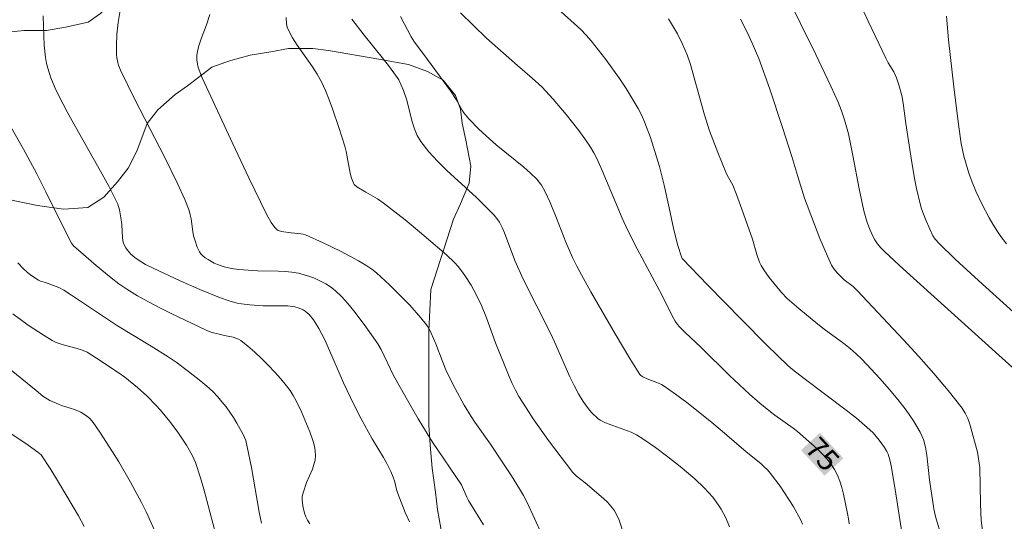
# Model space of a CAD drawing. Units: metres. Extents: x 280716 to 281231, y 1662699 to 1663264.
# Drawn here: x 281079 to 281148, y 1663131 to 1663166 of the extents above; entities that cross this region are included whole.
import ezdxf
from ezdxf.enums import TextEntityAlignment as Align

# ---------------------------------------------------------------- set-up
doc = ezdxf.new("R2010")
doc.units = ezdxf.units.M
doc.header["$MEASUREMENT"] = 0
for name, color, linetype, lineweight, true_color in [('Curvas_Intermediarias', 7, 'Continuous', 9, 0x783c14), ('Curvas_Mestras', 7, 'Continuous', 20, 0x783c14), ('Topon_Curvas_Mestras', 7, 'Continuous', 9, 0x783c14), ('Vegetacao', 7, 'Orla8', 9, 0x00ff33)]:
    doc.layers.add(name, color=color, linetype=linetype, lineweight=lineweight, true_color=true_color)
doc.layers.add('Topon_Curvas_Mestras_Masc', color=255, linetype='Continuous', lineweight=9)
doc.styles.add('Arial', font='arial.ttf', dxfattribs={"height": 1.5})
doc.styles.get("Standard").update_dxf_attribs({"font": 'arial.ttf'})
doc.linetypes.add('Orla8', pattern='A,6,-0.5,["V",Standard,S=1,R=0,X=-0.5,Y=-1],-0.5,6,-0.5,["V",Standard,S=1,R=0,X=-0.5,Y=-1],-0.5', length=14)

msp = doc.modelspace()

# ---------------------------------------------------------------- linework, layer by layer
at = {"layer": 'Curvas_Intermediarias', "flags": 128}
for points, elevation in [([(281149.115, 1663141.382), (281142.883, 1663146.988), (281140.689, 1663148.992), (281139.604, 1663150.005), (281139.36, 1663150.253), (281139.137, 1663150.522), (281138.944, 1663150.81), (281138.862, 1663150.961), (281138.622, 1663151.479), (281138.414, 1663152.016), (281138.169, 1663152.844), (281137.84, 1663154.387), (281137.415, 1663156.722), (281137.092, 1663158.268), (281136.831, 1663159.239), (281136.617, 1663159.874), (281136.365, 1663160.495), (281135.856, 1663161.617), (281134.8, 1663163.848), (281132.628, 1663168.284)], 79), ([(281116.653, 1663167.065), (281118.262, 1663165.596), (281118.642, 1663165.21), (281118.998, 1663164.803), (281120.021, 1663163.499), (281120.992, 1663162.146), (281121.451, 1663161.453), (281121.889, 1663160.75), (281122.303, 1663160.036), (281122.556, 1663159.546), (281122.782, 1663159.041), (281123.172, 1663157.999), (281123.812, 1663155.97), (281124.141, 1663154.64), (281124.492, 1663153.043), (281124.803, 1663151.492), (281125.103, 1663150.403), (281125.35, 1663149.593), (281125.407, 1663149.476), (281127.202, 1663147.609), (281129.57, 1663145.189), (281131.355, 1663143.395), (281132.854, 1663141.925), (281133.16, 1663141.667), (281133.973, 1663141.043), (281136.935, 1663138.823), (281137.657, 1663138.249), (281138.601, 1663137.438), (281138.831, 1663137.207), (281139.259, 1663136.71), (281139.635, 1663136.181), (281139.8, 1663135.908), (281139.89, 1663135.723), (281140.017, 1663135.325), (281140.099, 1663134.906), (281140.382, 1663133.225), (281140.866, 1663130.059)], 76), ([(281080.452, 1663166.561), (281080.462, 1663165.811), (281080.517, 1663164.5), (281080.614, 1663163.637), (281080.691, 1663163.213), (281080.773, 1663162.868), (281080.992, 1663162.187), (281081.267, 1663161.521), (281081.577, 1663160.873), (281082.132, 1663159.811), (281082.71, 1663158.758), (281084.483, 1663155.619), (281085.056, 1663154.566), (281085.604, 1663153.502), (281085.688, 1663153.311), (281085.811, 1663152.908), (281085.962, 1663152.072), (281085.989, 1663151.854), (281086.02, 1663150.964), (281086.051, 1663150.751), (281086.108, 1663150.548), (281086.266, 1663150.229), (281086.37, 1663150.077), (281086.614, 1663149.794), (281086.888, 1663149.554), (281087.13, 1663149.382), (281087.646, 1663149.072), (281088.189, 1663148.797), (281090.095, 1663147.918), (281091.46, 1663147.312), (281092.84, 1663146.751), (281093.537, 1663146.497), (281094.101, 1663146.344), (281094.39, 1663146.292), (281094.977, 1663146.22), (281095.912, 1663146.149), (281097.313, 1663146.16), (281097.66, 1663146.148), (281098.152, 1663146.088), (281098.453, 1663146.002), (281098.737, 1663145.871), (281098.867, 1663145.79), (281099.149, 1663145.537), (281099.454, 1663145.176), (281099.593, 1663144.981), (281099.845, 1663144.571), (281100.25, 1663143.771), (281100.526, 1663143.171), (281101.579, 1663140.738), (281102.334, 1663139.172), (281102.829, 1663138.214), (281103.593, 1663136.79), (281104.399, 1663135.481), (281104.625, 1663135.071), (281104.906, 1663134.498), (281105.074, 1663134.108), (281105.195, 1663133.776), (281105.314, 1663133.221), (281105.393, 1663132.95), (281105.919, 1663131.609), (281106.222, 1663130.957)], 69), ([(281092.171, 1663166.655), (281091.926, 1663165.919), (281091.579, 1663165.004), (281091.375, 1663164.391), (281091.27, 1663163.931), (281091.255, 1663163.779), (281091.256, 1663163.469), (281091.298, 1663163.164), (281091.333, 1663163.017), (281091.42, 1663162.741), (281091.633, 1663162.198), (281093.791, 1663157.543), (281094.914, 1663155.158), (281096.163, 1663152.594), (281096.489, 1663152.012), (281096.747, 1663151.67), (281096.893, 1663151.525), (281096.987, 1663151.46), (281097.217, 1663151.385), (281097.896, 1663151.291), (281098.572, 1663151.229), (281098.735, 1663151.194), (281098.892, 1663151.14), (281100.156, 1663150.582), (281101.41, 1663149.981), (281102.63, 1663149.321), (281103.219, 1663148.965), (281103.561, 1663148.732), (281103.889, 1663148.476), (281104.205, 1663148.203), (281104.814, 1663147.624), (281105.688, 1663146.76), (281106.23, 1663146.196), (281107.012, 1663145.321), (281107.425, 1663144.814), (281107.568, 1663144.591), (281107.75, 1663144.239), (281108.066, 1663143.47), (281108.505, 1663142.3), (281108.829, 1663141.534), (281109.422, 1663140.33), (281110.071, 1663139.154), (281110.553, 1663138.37), (281110.817, 1663137.975), (281111.913, 1663136.421), (281112.784, 1663135.116), (281113.383, 1663134.201), (281113.962, 1663133.274), (281114.241, 1663132.805), (281114.526, 1663132.265), (281115.512, 1663130.1)], 71), ([(281097.542, 1663166.453), (281097.572, 1663165.989), (281097.618, 1663165.768), (281097.696, 1663165.559), (281097.981, 1663165.024), (281098.31, 1663164.507), (281099.39, 1663162.983), (281099.725, 1663162.462), (281100.018, 1663161.922), (281100.303, 1663161.298), (281100.564, 1663160.661), (281100.804, 1663160.014), (281101.243, 1663158.701), (281101.658, 1663157.382), (281101.759, 1663157.014), (281101.839, 1663156.637), (281102.054, 1663155.501), (281102.149, 1663155.139), (281102.271, 1663154.792), (281102.329, 1663154.693), (281102.505, 1663154.532), (281103.146, 1663154.148), (281103.978, 1663153.678), (281104.374, 1663153.414), (281105.921, 1663152.197), (281106.932, 1663151.357), (281108.81, 1663149.735), (281109.373, 1663149.199), (281109.636, 1663148.917), (281109.881, 1663148.622), (281110.119, 1663148.298), (281110.552, 1663147.615), (281110.939, 1663146.9), (281111.292, 1663146.17), (281111.646, 1663145.31), (281112.269, 1663143.55), (281113.219, 1663141.173), (281113.433, 1663140.697), (281113.665, 1663140.231), (281113.92, 1663139.779), (281114.414, 1663138.989), (281114.929, 1663138.209), (281116.008, 1663136.676), (281117.699, 1663134.437), (281117.961, 1663134.167), (281118.569, 1663133.703), (281119.868, 1663132.596), (281120.14, 1663132.337), (281120.39, 1663132.064), (281120.61, 1663131.771), (281120.803, 1663131.432), (281120.959, 1663131.069), (281121.336, 1663129.917)], 72), ([(281102.161, 1663166.319), (281103.032, 1663165.19), (281104.38, 1663163.523), (281104.818, 1663162.961), (281105.241, 1663162.388), (281105.456, 1663162.047), (281105.639, 1663161.685), (281105.798, 1663161.312), (281106.033, 1663160.631), (281106.415, 1663159.1), (281106.568, 1663158.607), (281106.763, 1663158.14), (281107.019, 1663157.709), (281107.578, 1663156.998), (281108.195, 1663156.324), (281108.855, 1663155.676), (281110.92, 1663153.782), (281111.582, 1663153.132), (281112.174, 1663152.533), (281112.434, 1663152.209), (281112.541, 1663152.033), (281112.726, 1663151.667), (281112.893, 1663151.288), (281113.639, 1663149.343), (281114.215, 1663148.031), (281116.136, 1663144.243), (281116.42, 1663143.631), (281117.504, 1663141.157), (281117.794, 1663140.55), (281118.105, 1663139.956), (281118.434, 1663139.414), (281118.811, 1663138.899), (281119.017, 1663138.657), (281119.46, 1663138.221), (281119.624, 1663138.101), (281119.997, 1663137.917), (281121.804, 1663137.27), (281122.18, 1663137.081), (281122.635, 1663136.791), (281123.529, 1663136.179), (281124.402, 1663135.531), (281125.251, 1663134.858), (281126.291, 1663133.978), (281126.95, 1663133.354), (281127.26, 1663133.026), (281127.553, 1663132.687), (281127.958, 1663132.136), (281128.142, 1663131.844), (281128.469, 1663131.234), (281128.74, 1663130.605)], 73), ([(281105.574, 1663166.505), (281106.33, 1663165.078), (281106.56, 1663164.713), (281107.218, 1663163.85), (281109.091, 1663161.286), (281109.509, 1663160.672), (281109.924, 1663159.916), (281110.039, 1663159.736), (281110.387, 1663159.312), (281111.1, 1663158.587), (281111.852, 1663157.9), (281112.325, 1663157.491), (281114.271, 1663155.91), (281114.735, 1663155.496), (281115.174, 1663155.062), (281115.347, 1663154.86), (281115.5, 1663154.64), (281115.764, 1663154.167), (281116.106, 1663153.424), (281116.566, 1663152.321), (281117.211, 1663150.643), (281117.44, 1663150.09), (281117.688, 1663149.547), (281117.993, 1663148.935), (281118.311, 1663148.328), (281118.976, 1663147.129), (281120.677, 1663144.185), (281121.71, 1663142.455), (281122.421, 1663141.323), (281122.493, 1663141.245), (281122.636, 1663141.161), (281122.934, 1663141.027), (281123.744, 1663140.71), (281123.939, 1663140.616), (281124.124, 1663140.508), (281124.941, 1663139.944), (281125.737, 1663139.343), (281127.342, 1663138.058), (281128.203, 1663137.341), (281129.902, 1663135.883), (281130.923, 1663135.053), (281131.167, 1663134.836), (281131.399, 1663134.607), (281131.611, 1663134.363), (281132.286, 1663133.47), (281132.608, 1663133.007), (281133.209, 1663132.053), (281133.743, 1663131.073), (281133.863, 1663130.803)], 74), ([(281124.441, 1663166.349), (281124.866, 1663165.657), (281125.066, 1663165.302), (281125.432, 1663164.574), (281125.596, 1663164.202), (281125.744, 1663163.825), (281125.977, 1663163.145), (281126.185, 1663162.455), (281126.944, 1663159.665), (281127.334, 1663158.466), (281127.91, 1663156.951), (281128.527, 1663155.453), (281128.662, 1663155.181), (281128.961, 1663154.651), (281129.222, 1663153.995), (281129.604, 1663152.951), (281130.339, 1663150.853), (281130.657, 1663149.764), (281130.845, 1663149.235), (281130.967, 1663148.985), (281131.137, 1663148.697), (281131.525, 1663148.145), (281132.394, 1663147.099), (281132.797, 1663146.68), (281133.598, 1663145.973), (281134.952, 1663144.868), (281135.399, 1663144.52), (281136.768, 1663143.505), (281137.211, 1663143.154), (281137.637, 1663142.785), (281138.038, 1663142.391), (281139.331, 1663141.011), (281139.967, 1663140.299), (281140.579, 1663139.571), (281141.155, 1663138.823), (281141.682, 1663138.055), (281142.147, 1663137.263), (281142.368, 1663136.756), (281142.519, 1663136.217), (281142.62, 1663135.655), (281142.802, 1663133.914), (281143.1, 1663131.867), (281143.223, 1663131.322), (281143.664, 1663129.831)], 77), ([(281146.607, 1663129.83), (281146.43, 1663131.039), (281146.382, 1663132.22), (281146.347, 1663134.784), (281146.165, 1663135.865), (281145.635, 1663137.835), (281145.491, 1663138.234), (281145.313, 1663138.611), (281145.089, 1663138.96), (281144.117, 1663140.193), (281143.099, 1663141.401), (281142.045, 1663142.588), (281140.968, 1663143.76), (281137.706, 1663147.244), (281137.419, 1663147.506), (281136.798, 1663147.981), (281136.299, 1663148.473), (281136.083, 1663148.734), (281135.911, 1663149.019), (281135.625, 1663149.64), (281135.089, 1663150.904), (281134.004, 1663153.722), (281133.528, 1663155.247), (281133.126, 1663156.654), (281132.463, 1663158.697), (281131.56, 1663161.406), (281130.786, 1663163.566), (281130.324, 1663164.649), (281129.989, 1663165.36), (281129.509, 1663166.316)], 78), ([(281148.215, 1663150.529), (281147.826, 1663151.037), (281147.531, 1663151.463), (281147.255, 1663151.903), (281146.996, 1663152.356), (281146.515, 1663153.285), (281146.066, 1663154.226), (281145.801, 1663154.851), (281145.574, 1663155.494), (281145.215, 1663156.692), (281145.111, 1663157.137), (281145.026, 1663157.587), (281144.839, 1663158.919), (281144.514, 1663161.565), (281144.138, 1663164.876), (281143.991, 1663166.534)], 81), ([(281099.207, 1663130.819), (281099.047, 1663131.062), (281098.919, 1663131.302), (281098.823, 1663131.558), (281098.707, 1663132.07), (281098.659, 1663132.5), (281098.669, 1663132.751), (281098.751, 1663133.076), (281098.976, 1663133.715), (281099.383, 1663134.664), (281099.495, 1663134.981), (281099.575, 1663135.299), (281099.608, 1663135.617), (281099.592, 1663135.947), (281099.537, 1663136.281), (281099.45, 1663136.615), (281099.214, 1663137.281), (281098.617, 1663138.704), (281098.249, 1663139.471), (281098.043, 1663139.84), (281097.819, 1663140.194), (281097.572, 1663140.531), (281097.163, 1663141.027), (281096.732, 1663141.513), (281096.282, 1663141.986), (281095.816, 1663142.444), (281095.338, 1663142.886), (281094.85, 1663143.308), (281094.354, 1663143.71), (281094.189, 1663143.815), (281094.006, 1663143.891), (281093.81, 1663143.946), (281093.197, 1663144.064), (281092.339, 1663144.287), (281092.017, 1663144.392), (281091.862, 1663144.459), (281089.449, 1663145.618), (281088.65, 1663146.017), (281087.861, 1663146.433), (281087.086, 1663146.869), (281086.328, 1663147.33), (281085.767, 1663147.709), (281085.224, 1663148.116), (281084.173, 1663148.986), (281082.579, 1663150.388), (281082.436, 1663150.574), (281082.32, 1663150.78), (281080.643, 1663154.172), (281079.995, 1663155.438), (281079.058, 1663157.179), (281078.067, 1663158.91)], 68), ([(281078.672, 1663149.184), (281079.068, 1663148.755), (281079.329, 1663148.514), (281079.584, 1663148.312), (281080.127, 1663147.956), (281080.262, 1663147.898), (281080.622, 1663147.798), (281081.541, 1663147.437), (281081.889, 1663147.256), (281082.44, 1663146.916), (281085.681, 1663144.758), (281088.055, 1663143.315), (281089.229, 1663142.576), (281089.8, 1663142.184), (281090.682, 1663141.543), (281091.541, 1663140.865), (281091.953, 1663140.509), (281092.349, 1663140.139), (281092.727, 1663139.753), (281093.027, 1663139.411), (281093.312, 1663139.051), (281093.838, 1663138.292), (281094.081, 1663137.899), (281094.527, 1663137.101), (281094.621, 1663136.895), (281094.697, 1663136.681), (281094.809, 1663136.234), (281095.092, 1663134.771), (281095.634, 1663131.632), (281095.798, 1663130.856)], 67), ([(281078.301, 1663145.582), (281079.393, 1663144.793), (281080.516, 1663144.059), (281081.089, 1663143.721), (281081.362, 1663143.586), (281081.647, 1663143.477), (281081.942, 1663143.387), (281082.843, 1663143.152), (281083.138, 1663143.061), (281083.537, 1663142.897), (281084.194, 1663142.482), (281085.796, 1663141.423), (281086.195, 1663141.142), (281087.079, 1663140.399), (281087.759, 1663139.788), (281088.405, 1663139.145), (281088.71, 1663138.809), (281089.359, 1663138.019), (281089.969, 1663137.193), (281090.535, 1663136.339), (281090.933, 1663135.658), (281091.158, 1663135.14), (281091.512, 1663134.06), (281091.743, 1663133.264), (281092.583, 1663130.054)], 66), ([(281077.091, 1663137.874), (281079.391, 1663136.341), (281080.082, 1663135.862), (281080.306, 1663135.662), (281080.977, 1663134.627), (281081.586, 1663133.636), (281082.928, 1663131.385), (281083.342, 1663130.616)], 64)]:
    msp.add_lwpolyline(points, dxfattribs=dict(at, elevation=elevation))
at = {"layer": 'Curvas_Mestras', "flags": 128}
for points, elevation in [([(281111.422, 1663130.749), (281110.366, 1663132.467), (281110.255, 1663132.688), (281109.877, 1663133.549), (281107.832, 1663136.57), (281106.824, 1663138.207), (281106.16, 1663139.354), (281105.098, 1663141.247), (281104.216, 1663143.071), (281103.992, 1663143.474), (281103.097, 1663144.741), (281102.305, 1663145.808), (281101.888, 1663146.316), (281101.448, 1663146.796), (281100.982, 1663147.239), (281100.669, 1663147.487), (281100.328, 1663147.707), (281099.965, 1663147.902), (281099.586, 1663148.073), (281099.198, 1663148.219), (281098.805, 1663148.343), (281098.415, 1663148.445), (281097.946, 1663148.53), (281097.468, 1663148.577), (281096.983, 1663148.597), (281095.516, 1663148.612), (281094.222, 1663148.707), (281093.688, 1663148.778), (281093.171, 1663148.901), (281092.708, 1663149.067), (281092.478, 1663149.167), (281092.043, 1663149.405), (281091.843, 1663149.543), (281091.662, 1663149.693), (281091.547, 1663149.817), (281091.446, 1663149.959), (281091.283, 1663150.28), (281091.106, 1663150.793), (281091.033, 1663151.081), (281090.978, 1663151.376), (281090.85, 1663152.272), (281090.791, 1663152.566), (281090.71, 1663152.853), (281090.412, 1663153.644), (281089.883, 1663154.806), (281089.001, 1663156.597), (281086.9, 1663160.675), (281085.898, 1663162.73), (281085.757, 1663163.083), (281085.701, 1663163.266), (281085.621, 1663163.639), (281085.6, 1663163.827), (281085.594, 1663164.429), (281085.64, 1663165.265), (281085.731, 1663166.101), (281085.853, 1663166.93)], 70), ([(281109.806, 1663166.763), (281111.64, 1663165), (281113.804, 1663163.075), (281114.854, 1663162.179), (281115.526, 1663161.556), (281116.317, 1663160.695), (281117.246, 1663159.607), (281118.129, 1663158.483), (281118.547, 1663157.906), (281118.946, 1663157.319), (281119.181, 1663156.93), (281119.393, 1663156.525), (281119.768, 1663155.686), (281121.177, 1663152.319), (281121.553, 1663151.495), (281122.229, 1663150.168), (281123.988, 1663146.882), (281124.691, 1663145.459), (281124.907, 1663145.067), (281125.063, 1663144.839), (281125.183, 1663144.7), (281125.611, 1663144.28), (281126.713, 1663143.257), (281128.722, 1663141.244), (281130.136, 1663139.942), (281130.865, 1663139.308), (281131.607, 1663138.69), (281131.916, 1663138.452), (281133.198, 1663137.554), (281133.508, 1663137.319), (281134.894, 1663136.093), (281135.243, 1663135.752), (281135.571, 1663135.398), (281135.868, 1663135.026), (281136.126, 1663134.635), (281136.332, 1663134.234), (281136.499, 1663133.81), (281136.638, 1663133.368), (281136.753, 1663132.914), (281137.04, 1663131.54), (281137.104, 1663131.176), (281137.147, 1663130.807)], 75), ([(281149.666, 1663144.836), (281146.517, 1663147.676), (281144.597, 1663149.441), (281143.475, 1663150.53), (281143.194, 1663150.846), (281143.036, 1663151.075), (281142.812, 1663151.543), (281142.51, 1663152.248), (281142.245, 1663152.97), (281142.133, 1663153.336), (281141.879, 1663154.41), (281141.741, 1663155.119), (281141.505, 1663156.55), (281141.136, 1663158.988), (281140.955, 1663160.425), (281140.844, 1663160.961), (281140.64, 1663161.715), (281140.472, 1663162.206), (281140.298, 1663162.613), (281139.899, 1663163.248), (281139.716, 1663163.574), (281138.477, 1663166.187), (281138.19, 1663166.848)], 80), ([(281088.373, 1663130.154), (281087.711, 1663131.604), (281087.362, 1663132.32), (281086.596, 1663133.749), (281085.759, 1663135.177), (281085.323, 1663135.881), (281084.422, 1663137.266), (281083.959, 1663137.946), (281083.75, 1663138.197), (281083.502, 1663138.418), (281083.087, 1663138.683), (281082.656, 1663138.864), (281081.745, 1663139.142), (281081.523, 1663139.224), (281080.927, 1663139.493), (281080.418, 1663139.788), (281079.964, 1663140.188), (281076.535, 1663142.96)], 65)]:
    msp.add_lwpolyline(points, dxfattribs=dict(at, elevation=elevation))
at = {"layer": 'Topon_Curvas_Mestras_Masc'}
msp.add_solid([(281133.764, 1663135.993, 75), (281135.416, 1663134.204, 75), (281135.091, 1663137.218, 75), (281136.743, 1663135.43, 75)], dxfattribs=at)
at = {"layer": 'Vegetacao', "flags": 128}
msp.add_lwpolyline([(281111.133, 1663224.057), (281110.333, 1663223.79), (281109.109, 1663223.521), (281108.068, 1663223.249), (281107.027, 1663223.035), (281105.986, 1663222.822), (281104.823, 1663222.611), (281103.476, 1663222.404), (281102.007, 1663222.318), (281100.722, 1663222.169), (281099.437, 1663222.079), (281098.273, 1663221.809), (281097.417, 1663221.769), (281096.009, 1663221.623), (281094.907, 1663221.47), (281093.927, 1663221.196), (281093.07, 1663220.978), (281091.601, 1663220.774), (281089.948, 1663220.456), (281088.234, 1663220.021), (281086.642, 1663219.642), (281085.356, 1663219.316), (281084.193, 1663218.986), (281083.397, 1663218.768), (281082.417, 1663218.494), (281081.376, 1663218.221), (281080.335, 1663217.889), (281078.865, 1663217.153), (281078.007, 1663216.699), (281077.088, 1663216.068), (281076.291, 1663215.376), (281075.555, 1663214.683), (281074.759, 1663214.05), (281074.207, 1663213.412), (281073.287, 1663212.368), (281072.551, 1663211.497), (281071.936, 1663210.15), (281071.689, 1663208.795), (281071.502, 1663207.38), (281071.194, 1663206.204), (281070.58, 1663205.213), (281069.661, 1663204.287), (281068.557, 1663203.483), (281067.454, 1663202.739), (281066.596, 1663202.107), (281065.861, 1663201.355), (281065.553, 1663200.393), (281065.184, 1663199.306), (281064.815, 1663197.978), (281064.323, 1663196.892), (281063.954, 1663195.685), (281063.585, 1663194.72), (281063.338, 1663193.15), (281063.213, 1663191.821), (281063.211, 1663190.37), (281063.209, 1663188.92), (281063.329, 1663187.59), (281063.571, 1663186.018), (281063.936, 1663184.204), (281064.423, 1663182.51), (281065.277, 1663180.694), (281066.377, 1663179.361), (281067.232, 1663178.27), (281068.577, 1663176.815), (281070.533, 1663175.236), (281071.757, 1663174.507), (281073.225, 1663174.139), (281076.285, 1663173.282), (281077.509, 1663173.156), (281078.734, 1663173.031), (281080.937, 1663172.781), (281084.242, 1663171.802), (281085.343, 1663171.435), (281086.321, 1663170.465), (281086.319, 1663169.377), (281085.582, 1663167.93), (281084.478, 1663166.725), (281083.62, 1663166.124), (281082.028, 1663165.767), (281080.681, 1663165.531), (281079.089, 1663165.537), (281077.987, 1663165.42), (281076.272, 1663165.064), (281075.17, 1663164.826), (281073.822, 1663164.347), (281072.719, 1663163.506), (281071.738, 1663162.784), (281071.247, 1663161.698), (281071.122, 1663160.369), (281071.61, 1663159.28), (281072.465, 1663157.826), (281073.442, 1663156.372), (281074.176, 1663155.645), (281075.032, 1663155.037), (281076.745, 1663154.064), (281078.336, 1663153.575), (281080.049, 1663153.206), (281081.885, 1663152.957), (281083.6, 1663153.072), (281084.703, 1663153.793), (281085.684, 1663154.877), (281086.42, 1663155.841), (281087.034, 1663157.047), (281087.772, 1663158.978), (281088.508, 1663159.942), (281089.734, 1663161.026), (281090.592, 1663161.627), (281092.309, 1663162.95), (281093.289, 1663163.309), (281093.656, 1663163.428), (281095.004, 1663163.786), (281096.473, 1663164.022), (281097.698, 1663164.259), (281099.412, 1663164.253), (281100.514, 1663164.128), (281104.064, 1663163.511), (281106.145, 1663163.14), (281107.491, 1663162.652), (281108.592, 1663162.044), (281109.447, 1663160.953), (281109.813, 1663159.985), (281109.934, 1663159.017), (281110.177, 1663157.808), (281110.542, 1663155.994), (281110.417, 1663154.786), (281109.803, 1663153.338), (281109.311, 1663152.252), (281107.712, 1663147.303), (281107.585, 1663144.403), (281107.581, 1663142.348), (281107.579, 1663140.656), (281107.576, 1663139.085), (281107.574, 1663137.756), (281107.694, 1663136.063), (281107.814, 1663134.733), (281108.057, 1663133.04), (281108.177, 1663131.831), (281108.42, 1663130.501), (281108.663, 1663129.292), (281108.783, 1663128.083), (281108.904, 1663126.874), (281109.024, 1663125.544), (281109.267, 1663123.972), (281109.631, 1663122.279), (281110.119, 1663121.189), (281111.218, 1663119.251), (281113.54, 1663116.342), (281114.763, 1663115.129), (281115.863, 1663113.917), (281117.085, 1663112.583), (281118.308, 1663111.491), (281119.408, 1663110.52), (281120.753, 1663109.427), (281121.609, 1663108.699), (281122.465, 1663107.85), (281123.198, 1663106.759), (281123.686, 1663105.79), (281124.173, 1663103.855), (281124.538, 1663102.162), (281124.902, 1663100.348), (281125.634, 1663098.532), (281126.489, 1663097.199), (281127.467, 1663096.229), (281128.445, 1663095.259), (281129.423, 1663094.409), (281130.769, 1663093.679), (281132.114, 1663092.949), (281133.46, 1663091.977), (281134.683, 1663091.247), (281136.638, 1663088.944), (281137.126, 1663087.854), (281137.492, 1663086.644), (281138.345, 1663084.103), (281138.954, 1663081.805), (281139.319, 1663080.353), (281139.561, 1663079.023), (281140.049, 1663077.692), (281140.414, 1663076.361), (281140.903, 1663075.513), (281141.881, 1663074.543), (281143.471, 1663073.691), (281146.653, 1663072.591), (281147.632, 1663072.467), (281149.346, 1663072.34), (281150.938, 1663072.334), (281151.796, 1663073.298), (281152.41, 1663074.141), (281153.024, 1663075.106), (281153.637, 1663076.07), (281154.864, 1663077.516), (281156.826, 1663079.443), (281157.93, 1663080.405), (281158.788, 1663081.127), (281160.504, 1663082.45), (281161.975, 1663083.291), (281163.201, 1663084.132), (281164.671, 1663084.973), (281166.877, 1663086.052), (281167.98, 1663086.653), (281169.449, 1663086.889), (281170.797, 1663087.126), (281172.266, 1663087.362), (281173.369, 1663087.72), (281174.472, 1663088.2), (281175.452, 1663088.438), (281179.616, 1663089.631), (281181.821, 1663090.227), (281185.497, 1663091.543), (281188.314, 1663092.258), (281190.52, 1663093.337), (281191.255, 1663093.697), (281191.991, 1663094.419), (281193.216, 1663094.898), (281194.074, 1663095.379), (281194.809, 1663095.98), (281196.28, 1663096.821), (281196.525, 1663096.941), (281197.505, 1663097.3), (281198.24, 1663097.78), (281199.466, 1663098.38), (281200.691, 1663098.617), (281201.793, 1663098.613), (281203.996, 1663098.605), (281204.975, 1663097.876), (281205.708, 1663097.148), (281206.074, 1663095.818), (281205.949, 1663094.73), (281205.212, 1663093.283), (281204.108, 1663091.716), (281203.495, 1663090.872), (281200.181, 1663086.05), (281199.322, 1663084.724), (281198.708, 1663083.88), (281198.095, 1663082.916), (281197.726, 1663081.95), (281197.234, 1663080.985), (281196.621, 1663079.9), (281196.129, 1663078.935), (281195.638, 1663077.97), (281195.637, 1663077.124), (281195.635, 1663076.036), (281195.51, 1663074.707), (281195.264, 1663073.62), (281195.139, 1663072.412), (281195.138, 1663071.325), (281195.626, 1663070.235), (281196.481, 1663069.023), (281197.704, 1663068.173), (281199.05, 1663067.685), (281200.764, 1663067.316), (281202.111, 1663067.432), (281203.949, 1663068.271), (281204.807, 1663068.993), (281206.524, 1663070.557), (281207.504, 1663071.279), (281209.097, 1663071.756), (281210.812, 1663072.234), (281211.914, 1663072.713), (281213.139, 1663072.95), (281213.93, 1663072.947)], dxfattribs=at)

# ---------------------------------------------------------------- texts
at = {"layer": 'Topon_Curvas_Mestras', "style": 'Arial'}
msp.add_text('75', height=1.5, rotation=312.73091, dxfattribs=at).set_placement((281135.278, 1663135.719, 75), align=Align.MIDDLE_CENTER)

doc.saveas('drawing.dxf')
